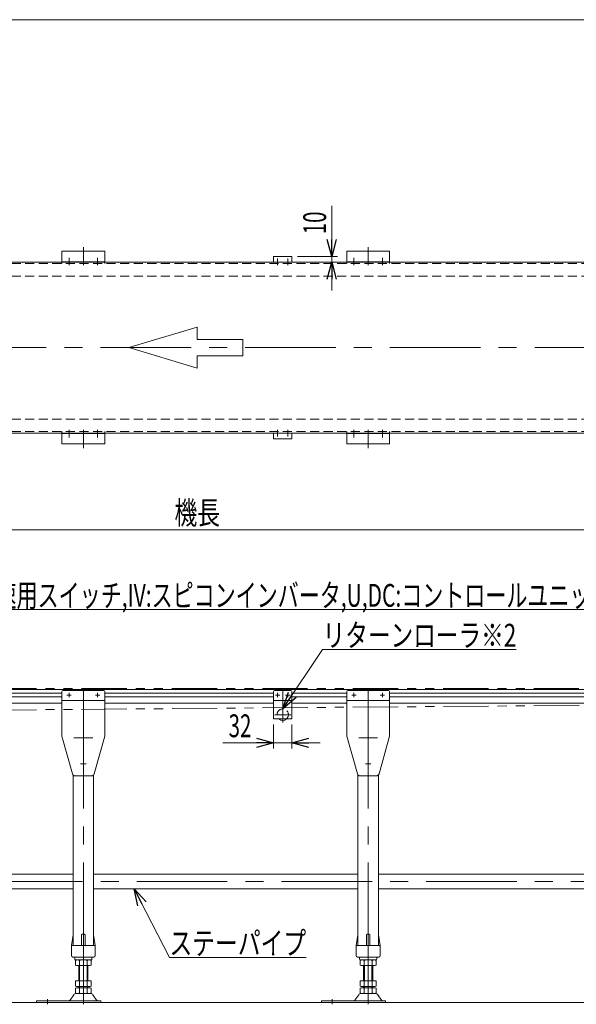
# Model space of a CAD drawing. Units: millimetres. Extents: x -1970 to 1970, y -1352 to 1351.
# Drawn here: x -607 to 370, y -378 to 1351 of the extents above; entities that cross this region are included whole.
import ezdxf
from ezdxf.enums import TextEntityAlignment as Align

# ---------------------------------------------------------------- set-up
doc = ezdxf.new("R2010")
doc.units = ezdxf.units.MM
doc.header["$LTSCALE"] = 2.5
for name, pattern in [('CENTERX2', [101.6, 63.5, -12.7, 12.7, -12.7]), ('DASHED2', [9.525, 6.35, -3.175]), ('PHANTOM', [63.5, 31.75, -6.35, 6.35, -6.35, 6.35, -6.35])]:
    doc.linetypes.add(name, pattern=pattern)
doc.layers.add('ZUWAKU', color=7, linetype='Continuous')
doc.styles.add('dcStyle0', font='ＭＳ Ｐゴシック', dxfattribs={"width": 0.6545})
doc.styles.get("Standard").update_dxf_attribs({"font": 'txt.shx', "bigfont": 'bigfont.shx'})
doc.dimstyles.new('dc_Rotated', dxfattribs={"dimtxt": 40, "dimasz": 30.00226, "dimexe": 10, "dimexo": 10, "dimgap": 10, "dimtad": 3, "dimdec": 3, "dimdsep": 46, "dimtxsty": 'Standard', "dimblk1": 'OPEN30', "dimblk2": 'OPEN30', "dimsah": 1, "dimcen": 0.09, "dimclrd": 2, "dimclre": 2, "dimclrt": 2, "dimadec": 0, "dimazin": 2, "dimtp": 25, "dimtm": 25, "dimtfac": 1, "dimtdec": 4, "dimtmove": 0, "dimatfit": 3, "dimfxl": 1, "dimarcsym": 0})

# ---------------------------------------------------------------- blocks, each defined once
blk = doc.blocks.new('DC_GROUP_W_MFB_SD2_010_1_24')
at = {"color": 7, "linetype": 'Continuous', "lineweight": 13}
for p, q in [((-1263.7, 175.5), (-1263.7, 151.5)), ((-1263.7, 175.5), (673.9, 175.5)), ((673.9, 175.5), (673.9, 151.5)), ((-1263.7, 168.7), (-1132.4, 168.7)), ((-1263.7, 162.2), (-1132.4, 162.2)), ((-1057.4, 168.7), (-994.9, 168.7)), ((-1057.4, 162.2), (-994.9, 162.2)), ((-874.9, 168.7), (-532.4, 168.7)), ((-874.9, 162.2), (-532.4, 162.2)), ((-457.4, 168.7), (-160.9, 168.7)), ((-457.4, 162.2), (-160.9, 162.2)), ((-128.9, 168.7), (-32.4, 168.7)), ((-128.9, 162.2), (-32.4, 162.2)), ((42.6, 168.7), (467.6, 168.7)), ((42.6, 162.2), (467.6, 162.2)), ((542.6, 168.7), (673.9, 168.7)), ((542.6, 162.2), (673.9, 162.2)), ((-1263.7, 151.5), (-1132.4, 151.5)), ((-1057.4, 151.5), (-994.9, 151.5)), ((-874.9, 151.5), (-532.4, 151.5)), ((-457.4, 151.5), (-160.9, 151.5)), ((-128.9, 151.5), (-32.4, 151.5)), ((42.6, 151.5), (467.6, 151.5)), ((542.6, 151.5), (673.9, 151.5))]:
    blk.add_line(p, q, dxfattribs=at)
blk = doc.blocks.new('DC_GROUP_W_MFB_SD2_010_1_25')
at = {"color": 4, "linetype": 'DASHED2', "lineweight": 13}
for p, q in [((-1263.7, 650), (673.9, 650)), ((-1263.7, 628), (-1263.7, 650)), ((673.9, 628), (673.9, 650)), ((-1263.7, 628), (673.9, 628))]:
    blk.add_line(p, q, dxfattribs=at)
blk = doc.blocks.new('DC_GROUP_W_MFB_SD2_010_1_26')
at = {"color": 4, "linetype": 'DASHED2', "lineweight": 13}
for p, q in [((-1263.7, 923), (673.9, 923)), ((-1263.7, 923), (-1263.7, 901)), ((673.9, 923), (673.9, 901)), ((-1263.7, 901), (673.9, 901))]:
    blk.add_line(p, q, dxfattribs=at)
blk = doc.blocks.new('DC_GROUP_W_MFB_SD2_010_1_27')
at = {"color": 7, "linetype": 'Continuous', "lineweight": 13}
for p, q in [((-1165.5, -151), (-1167.9, -161.8)), ((-1132.9, -147.8), (-1161.6, -147.8)), ((-1132.9, -175.8), (-1132.9, -147.8)), ((-1132.9, -149.1), (-1112.9, -149.1)), ((-1076.9, -149.1), (-512.9, -149.1)), ((-476.9, -149.1), (-12.9, -149.1)), ((23.1, -149.1), (487.1, -149.1)), ((523.1, -149.1), (543.1, -149.1)), ((571.8, -147.8), (543.1, -147.8)), ((543.1, -147.8), (543.1, -175.8)), ((578.1, -161.8), (575.7, -151)), ((-1167.9, -161.8), (-1165.5, -172.7)), ((575.7, -172.7), (578.1, -161.8)), ((-1161.6, -175.8), (-1132.9, -175.8)), ((-1132.9, -174.5), (-1112.9, -174.5)), ((-1076.9, -174.5), (-512.9, -174.5)), ((-476.9, -174.5), (-12.9, -174.5)), ((23.1, -174.5), (487.1, -174.5)), ((523.1, -174.5), (543.1, -174.5)), ((543.1, -175.8), (571.8, -175.8))]:
    blk.add_line(p, q, dxfattribs=at)
at = {"color": 3, "linetype": 'CENTERX2', "lineweight": 13}
for p, q in [((-1167.9, -161.8), (-1132.9, -161.8)), ((-1162.9, -161.8), (573.1, -161.8)), ((543.1, -161.8), (578.1, -161.8))]:
    blk.add_line(p, q, dxfattribs=at)
at = {"color": 7, "linetype": 'Continuous', "lineweight": 13}
for centre, start, end in [((-1161.6, -151.8), 90, 167.4712), ((571.8, -151.8), 12.5288, 90), ((-1161.6, -171.8), 192.5288, 270), ((571.8, -171.8), 270, 347.4712)]:
    blk.add_arc(centre, 4, start, end, dxfattribs=at)
blk = doc.blocks.new('DC_GROUP_W_MFB_SD2_010_1_45')
at = {"color": 4, "linetype": 'DASHED2', "lineweight": 13}
for p, q in [((-32.4, 628), (-32.4, 625.5)), ((42.6, 628), (42.6, 625.5))]:
    blk.add_line(p, q, dxfattribs=at)
at = {"color": 7, "linetype": 'Continuous', "lineweight": 13}
for p, q in [((-32.4, 625.5), (-32.4, 606.3)), ((42.6, 624.8), (-32.4, 624.8)), ((42.6, 625.5), (42.6, 606.3)), ((-32.4, 606.3), (42.6, 606.3))]:
    blk.add_line(p, q, dxfattribs=at)
blk = doc.blocks.new('DC_GROUP_W_MFB_SD2_010_1_46')
at = {"color": 3, "linetype": 'CENTERX2', "lineweight": 13}
blk.add_line((5.1, 599.2), (5.1, 631), dxfattribs=at)
blk = doc.blocks.new('DC_GROUP_W_MFB_SD2_010_1_48')
at = {"color": 3, "linetype": 'CENTERX2', "lineweight": 13}
blk.add_line((30.1, 617.7), (30.1, 631), dxfattribs=at)
blk = doc.blocks.new('DC_GROUP_W_MFB_SD2_010_1_47')
at = {"linetype": 'Continuous'}
blk.add_blockref('DC_GROUP_W_MFB_SD2_010_1_48', (0, 0), dxfattribs=at)
blk = doc.blocks.new('DC_GROUP_W_MFB_SD2_010_1_50')
at = {"color": 3, "linetype": 'CENTERX2', "lineweight": 13}
blk.add_line((-19.9, 617.7), (-19.9, 631), dxfattribs=at)
blk = doc.blocks.new('DC_GROUP_W_MFB_SD2_010_1_49')
at = {"linetype": 'Continuous'}
blk.add_blockref('DC_GROUP_W_MFB_SD2_010_1_50', (0, 0), dxfattribs=at)
blk = doc.blocks.new('DC_GROUP_W_MFB_SD2_010_1_44')
at = {"linetype": 'Continuous'}
for name in ['DC_GROUP_W_MFB_SD2_010_1_45', 'DC_GROUP_W_MFB_SD2_010_1_49', 'DC_GROUP_W_MFB_SD2_010_1_46', 'DC_GROUP_W_MFB_SD2_010_1_47']:
    blk.add_blockref(name, (0, 0), dxfattribs=at)
blk = doc.blocks.new('DC_GROUP_W_MFB_SD2_010_1_52')
at = {"color": 7, "linetype": 'Continuous', "lineweight": 13}
for p, q in [((-32.4, 925.5), (-32.4, 944.7)), ((-32.4, 944.7), (42.6, 944.7)), ((42.6, 925.5), (42.6, 944.7)), ((42.6, 926.2), (-32.4, 926.2))]:
    blk.add_line(p, q, dxfattribs=at)
at = {"color": 4, "linetype": 'DASHED2', "lineweight": 13}
for p, q in [((-32.4, 923), (-32.4, 925.5)), ((42.6, 923), (42.6, 925.5))]:
    blk.add_line(p, q, dxfattribs=at)
blk = doc.blocks.new('DC_GROUP_W_MFB_SD2_010_1_53')
at = {"color": 3, "linetype": 'CENTERX2', "lineweight": 13}
blk.add_line((5.1, 951.8), (5.1, 920), dxfattribs=at)
blk = doc.blocks.new('DC_GROUP_W_MFB_SD2_010_1_55')
at = {"color": 3, "linetype": 'CENTERX2', "lineweight": 13}
blk.add_line((30.1, 933.3), (30.1, 920), dxfattribs=at)
blk = doc.blocks.new('DC_GROUP_W_MFB_SD2_010_1_54')
at = {"linetype": 'Continuous'}
blk.add_blockref('DC_GROUP_W_MFB_SD2_010_1_55', (0, 0), dxfattribs=at)
blk = doc.blocks.new('DC_GROUP_W_MFB_SD2_010_1_57')
at = {"color": 3, "linetype": 'CENTERX2', "lineweight": 13}
blk.add_line((-19.9, 933.3), (-19.9, 920), dxfattribs=at)
blk = doc.blocks.new('DC_GROUP_W_MFB_SD2_010_1_56')
at = {"linetype": 'Continuous'}
blk.add_blockref('DC_GROUP_W_MFB_SD2_010_1_57', (0, 0), dxfattribs=at)
blk = doc.blocks.new('DC_GROUP_W_MFB_SD2_010_1_51')
at = {"linetype": 'Continuous'}
for name in ['DC_GROUP_W_MFB_SD2_010_1_53', 'DC_GROUP_W_MFB_SD2_010_1_52', 'DC_GROUP_W_MFB_SD2_010_1_56', 'DC_GROUP_W_MFB_SD2_010_1_54']:
    blk.add_blockref(name, (0, 0), dxfattribs=at)
blk = doc.blocks.new('DC_GROUP_W_MFB_SD2_010_1_43')
at = {"linetype": 'Continuous'}
for name in ['DC_GROUP_W_MFB_SD2_010_1_51', 'DC_GROUP_W_MFB_SD2_010_1_44']:
    blk.add_blockref(name, (0, 0), dxfattribs=at)
blk = doc.blocks.new('DC_GROUP_W_MFB_SD2_010_1_60')
at = {"color": 4, "linetype": 'DASHED2', "lineweight": 13}
for p, q in [((-532.4, 628), (-532.4, 625.5)), ((-457.4, 628), (-457.4, 625.5))]:
    blk.add_line(p, q, dxfattribs=at)
at = {"color": 7, "linetype": 'Continuous', "lineweight": 13}
for p, q in [((-532.4, 625.5), (-532.4, 606.3)), ((-457.4, 624.8), (-532.4, 624.8)), ((-457.4, 625.5), (-457.4, 606.3)), ((-532.4, 606.3), (-457.4, 606.3))]:
    blk.add_line(p, q, dxfattribs=at)
blk = doc.blocks.new('DC_GROUP_W_MFB_SD2_010_1_61')
at = {"color": 3, "linetype": 'CENTERX2', "lineweight": 13}
blk.add_line((-494.9, 599.2), (-494.9, 631), dxfattribs=at)
blk = doc.blocks.new('DC_GROUP_W_MFB_SD2_010_1_63')
at = {"color": 3, "linetype": 'CENTERX2', "lineweight": 13}
blk.add_line((-469.9, 617.7), (-469.9, 631), dxfattribs=at)
blk = doc.blocks.new('DC_GROUP_W_MFB_SD2_010_1_62')
at = {"linetype": 'Continuous'}
blk.add_blockref('DC_GROUP_W_MFB_SD2_010_1_63', (0, 0), dxfattribs=at)
blk = doc.blocks.new('DC_GROUP_W_MFB_SD2_010_1_65')
at = {"color": 3, "linetype": 'CENTERX2', "lineweight": 13}
blk.add_line((-519.9, 617.7), (-519.9, 631), dxfattribs=at)
blk = doc.blocks.new('DC_GROUP_W_MFB_SD2_010_1_64')
at = {"linetype": 'Continuous'}
blk.add_blockref('DC_GROUP_W_MFB_SD2_010_1_65', (0, 0), dxfattribs=at)
blk = doc.blocks.new('DC_GROUP_W_MFB_SD2_010_1_59')
at = {"linetype": 'Continuous'}
for name in ['DC_GROUP_W_MFB_SD2_010_1_60', 'DC_GROUP_W_MFB_SD2_010_1_64', 'DC_GROUP_W_MFB_SD2_010_1_61', 'DC_GROUP_W_MFB_SD2_010_1_62']:
    blk.add_blockref(name, (0, 0), dxfattribs=at)
blk = doc.blocks.new('DC_GROUP_W_MFB_SD2_010_1_67')
at = {"color": 7, "linetype": 'Continuous', "lineweight": 13}
for p, q in [((-532.4, 925.5), (-532.4, 944.7)), ((-532.4, 944.7), (-457.4, 944.7)), ((-457.4, 925.5), (-457.4, 944.7)), ((-457.4, 926.2), (-532.4, 926.2))]:
    blk.add_line(p, q, dxfattribs=at)
at = {"color": 4, "linetype": 'DASHED2', "lineweight": 13}
for p, q in [((-532.4, 923), (-532.4, 925.5)), ((-457.4, 923), (-457.4, 925.5))]:
    blk.add_line(p, q, dxfattribs=at)
blk = doc.blocks.new('DC_GROUP_W_MFB_SD2_010_1_68')
at = {"color": 3, "linetype": 'CENTERX2', "lineweight": 13}
blk.add_line((-494.9, 951.8), (-494.9, 920), dxfattribs=at)
blk = doc.blocks.new('DC_GROUP_W_MFB_SD2_010_1_70')
at = {"color": 3, "linetype": 'CENTERX2', "lineweight": 13}
blk.add_line((-469.9, 933.3), (-469.9, 920), dxfattribs=at)
blk = doc.blocks.new('DC_GROUP_W_MFB_SD2_010_1_69')
at = {"linetype": 'Continuous'}
blk.add_blockref('DC_GROUP_W_MFB_SD2_010_1_70', (0, 0), dxfattribs=at)
blk = doc.blocks.new('DC_GROUP_W_MFB_SD2_010_1_72')
at = {"color": 3, "linetype": 'CENTERX2', "lineweight": 13}
blk.add_line((-519.9, 933.3), (-519.9, 920), dxfattribs=at)
blk = doc.blocks.new('DC_GROUP_W_MFB_SD2_010_1_71')
at = {"linetype": 'Continuous'}
blk.add_blockref('DC_GROUP_W_MFB_SD2_010_1_72', (0, 0), dxfattribs=at)
blk = doc.blocks.new('DC_GROUP_W_MFB_SD2_010_1_66')
at = {"linetype": 'Continuous'}
for name in ['DC_GROUP_W_MFB_SD2_010_1_68', 'DC_GROUP_W_MFB_SD2_010_1_67', 'DC_GROUP_W_MFB_SD2_010_1_71', 'DC_GROUP_W_MFB_SD2_010_1_69']:
    blk.add_blockref(name, (0, 0), dxfattribs=at)
blk = doc.blocks.new('DC_GROUP_W_MFB_SD2_010_1_58')
at = {"linetype": 'Continuous'}
for name in ['DC_GROUP_W_MFB_SD2_010_1_66', 'DC_GROUP_W_MFB_SD2_010_1_59']:
    blk.add_blockref(name, (0, 0), dxfattribs=at)
blk = doc.blocks.new('DC_GROUP_W_MFB_SD2_010_1_113')
at = {"color": 3, "linetype": 'CENTERX2', "lineweight": 13}
for p, q in [((-144.9, 145), (-144.9, 117)), ((-130.9, 131), (-158.9, 131))]:
    blk.add_line(p, q, dxfattribs=at)
at = {"color": 4, "linetype": 'DASHED2', "lineweight": 13}
blk.add_arc((-144.9, 131), 10, 311.4096, 228.5904, dxfattribs=at)
at = {"color": 7, "linetype": 'Continuous', "lineweight": 13}
blk.add_arc((-144.9, 131), 10, 228.5904, 311.4096, dxfattribs=at)
blk = doc.blocks.new('DC_GROUP_W_MFB_SD2_010_1_114')
at = {"color": 7, "linetype": 'Continuous', "lineweight": 13}
for p, q in [((-158.9, 173.5), (-130.9, 173.5)), ((-160.9, 123.5), (-160.9, 171.5)), ((-128.9, 156), (-160.9, 156)), ((-128.9, 123.5), (-128.9, 171.5)), ((-128.9, 123.5), (-160.9, 123.5))]:
    blk.add_line(p, q, dxfattribs=at)
at = {"color": 3, "linetype": 'CENTERX2', "lineweight": 13}
for p, q in [((-144.9, 176.5), (-144.9, 120.5)), ((-150.1, 165.5), (-157.8, 165.5)), ((-153.9, 169.3), (-153.9, 161.6)), ((-132.1, 165.5), (-139.8, 165.5)), ((-135.9, 169.3), (-135.9, 161.6))]:
    blk.add_line(p, q, dxfattribs=at)
at = {"color": 7, "linetype": 'Continuous', "lineweight": 13}
for centre, start, end in [((-158.9, 171.5), 90, 180), ((-130.9, 171.5), 0, 90)]:
    blk.add_arc(centre, 2, start, end, dxfattribs=at)
blk = doc.blocks.new('DC_GROUP_W_MFB_SD2_010_1_112')
at = {"linetype": 'Continuous'}
for name in ['DC_GROUP_W_MFB_SD2_010_1_114', 'DC_GROUP_W_MFB_SD2_010_1_113']:
    blk.add_blockref(name, (0, 0), dxfattribs=at)
blk = doc.blocks.new('DC_GROUP_W_MFB_SD2_010_1_116')
at = {"color": 7, "linetype": 'Continuous', "lineweight": 13}
for p, q in [((-128.9, 935.5), (-160.9, 935.5)), ((-160.9, 935.5), (-160.9, 925.5)), ((-128.9, 925.5), (-128.9, 935.5))]:
    blk.add_line(p, q, dxfattribs=at)
at = {"color": 3, "linetype": 'CENTERX2', "lineweight": 13}
for p, q in [((-153.9, 931.7), (-153.9, 920)), ((-135.9, 931.7), (-135.9, 920))]:
    blk.add_line(p, q, dxfattribs=at)
blk = doc.blocks.new('DC_GROUP_W_MFB_SD2_010_1_117')
at = {"color": 7, "linetype": 'Continuous', "lineweight": 13}
for p, q in [((-160.9, 615.5), (-160.9, 625.5)), ((-128.9, 625.5), (-128.9, 615.5)), ((-128.9, 615.5), (-160.9, 615.5))]:
    blk.add_line(p, q, dxfattribs=at)
at = {"color": 3, "linetype": 'CENTERX2', "lineweight": 13}
for p, q in [((-153.9, 619.3), (-153.9, 631)), ((-135.9, 619.3), (-135.9, 631))]:
    blk.add_line(p, q, dxfattribs=at)
blk = doc.blocks.new('DC_GROUP_W_MFB_SD2_010_1_115')
at = {"linetype": 'Continuous'}
for name in ['DC_GROUP_W_MFB_SD2_010_1_116', 'DC_GROUP_W_MFB_SD2_010_1_117']:
    blk.add_blockref(name, (0, 0), dxfattribs=at)
blk = doc.blocks.new('DC_GROUP_W_MFB_SD2_010_1_118')
at = {"color": 3, "linetype": 'Continuous', "lineweight": 13}
for p, q in [((-1296.9, 925.5), (-1296.9, 625.5)), ((707.1, 925.5), (-1296.9, 925.5)), ((707.1, 925.5), (707.1, 625.5)), ((707.1, 625.5), (-1296.9, 625.5))]:
    blk.add_line(p, q, dxfattribs=at)
at = {"color": 3, "linetype": 'CENTERX2', "lineweight": 13}
blk.add_line((-1293, 775.5), (-1296.9, 775.5), dxfattribs=at)
blk = doc.blocks.new('DC_GROUP_W_MFB_SD2_010_1_119')
at = {"color": 4, "linetype": 'Continuous', "lineweight": 13}
for p, q in [((-414.9, 775.5), (-294.9, 811.5)), ((-294.9, 811.5), (-294.9, 789.9)), ((-294.9, 789.9), (-214.9, 789.9)), ((-214.9, 789.9), (-214.9, 761.1)), ((-294.9, 739.5), (-414.9, 775.5)), ((-294.9, 761.1), (-294.9, 739.5)), ((-214.9, 761.1), (-294.9, 761.1))]:
    blk.add_line(p, q, dxfattribs=at)
blk = doc.blocks.new('_OPEN30')
at = {"color": 0, "linetype": 'ByBlock', "lineweight": -2}
for p, q in [((-1, 0.267949), (0, 0)), ((0, 0), (-1, -0.267949)), ((0, 0), (-1, 0))]:
    blk.add_line(p, q, dxfattribs=at)
blk = doc.blocks.new('*D125')
at = {"color": 2, "linetype": 'Continuous', "lineweight": 13}
for p, q in [((-1294.9, 185.5), (-1294.9, 465.5)), ((-1294.9, 455.5), (705.1, 455.5)), ((705.1, 185.5), (705.1, 465.5))]:
    blk.add_line(p, q, dxfattribs=at)
at = {"color": 2, "xscale": 30.00230533929425, "yscale": 30.00163160504256}
for p, rotation in [((-1294.9, 455.5), 180), ((705.1, 455.5), 360)]:
    blk.add_blockref('_OPEN30', p, dxfattribs=dict(at, rotation=rotation))
at = {"color": 2, "style": 'dcStyle0', "width": 0.687758}
blk.add_text('機長', height=40, dxfattribs=at).set_placement((-334.9, 465.5), (-254.9, 465.5), align=Align.FIT)
blk = doc.blocks.new('DC_GROUP_W_MFB_SD2_010_1_120')
at = {"color": 4, "linetype": 'DASHED2', "lineweight": 13}
for p, q in [((-1263.7, 901), (-1263.7, 650)), ((673.9, 650), (673.9, 901))]:
    blk.add_line(p, q, dxfattribs=at)
blk = doc.blocks.new('DC_GROUP_W_MFB_SD2_010_1_134')
at = {"color": 7, "linetype": 'Continuous', "lineweight": 13}
for p, q in [((-15.9, -274.5), (-13, -255.4)), ((-12.9, -255), (-12.9, -274.5)), ((2.1, -274.5), (2.1, -255.5)), ((3.1, -254.5), (7.1, -254.5)), ((8.1, -274.5), (8.1, -255.5)), ((23.1, -255), (23.1, -274.5)), ((23.2, -255.4), (26.1, -274.5)), ((-15.9, -292), (-15.9, -274.5)), ((-14.9, -274.5), (25.1, -274.5)), ((26.1, -274.5), (26.1, -292)), ((-13.4, -294.5), (23.6, -294.5)), ((-9.9, -295.5), (-9.9, -298.5)), ((-8.9, -299.5), (19.1, -299.5)), ((20.1, -298.5), (20.1, -295.5))]:
    blk.add_line(p, q, dxfattribs=at)
at = {"color": 3, "linetype": 'CENTERX2', "lineweight": 13}
blk.add_line((5.1, -251.5), (5.1, -302.5), dxfattribs=at)
at = {"color": 7, "linetype": 'Continuous', "lineweight": 13}
for centre, radius, start, end in [((-12, -255.5), 1, 149.4502, 171.4692), ((3.1, -255.5), 1, 90, 180), ((7.1, -255.5), 1, 0, 90), ((22.2, -255.5), 1, 8.5308, 30.5498), ((-14.9, -275.5), 1, 90, 180), ((25.1, -275.5), 1, 0, 90), ((-13.4, -292), 2.5, 180, 270), ((23.6, -292), 2.5, 270, 0), ((-10.9, -295.5), 1, 0, 90), ((-8.9, -298.5), 1, 180, 270), ((19.1, -298.5), 1, 270, 0), ((21.1, -295.5), 1, 90, 180)]:
    blk.add_arc(centre, radius, start, end, dxfattribs=at)
blk = doc.blocks.new('DC_GROUP_W_MFB_SD2_010_1_135')
at = {"color": 7, "linetype": 'Continuous', "lineweight": 13}
for p, q in [((-8.8, -300.4), (-8.8, -308.7)), ((15.5, -299.5), (-5.3, -299.5)), ((-5.3, -309.5), (15.5, -309.5)), ((-2.9, -336.5), (-2.9, -309.5)), ((-1.8, -300.4), (-1.8, -308.7)), ((12, -308.7), (12, -300.4)), ((13.1, -309.5), (13.1, -336.5)), ((19, -308.7), (19, -300.4)), ((19, -336.5), (-8.8, -336.5)), ((-8.8, -336.5), (-8.8, -345.7)), ((-1.8, -336.5), (-1.8, -345.7)), ((12, -345.7), (12, -336.5)), ((19, -345.7), (19, -336.5)), ((-11.6, -360.8), (-18.3, -370.5)), ((-8.8, -349.4), (-8.8, -357.7)), ((17.5, -358.5), (-7.3, -358.5)), ((15.5, -346.5), (-5.3, -346.5)), ((15.5, -348.5), (-5.3, -348.5)), ((-2.9, -348.5), (-2.9, -346.5)), ((-1.8, -349.4), (-1.8, -357.7)), ((12, -357.7), (12, -349.4)), ((13.1, -346.5), (13.1, -348.5)), ((19, -357.7), (19, -349.4)), ((28.5, -370.5), (21.8, -360.8)), ((-76.9, -374.5), (-76.9, -371.3)), ((35.6, -371.3), (-76.9, -371.3)), ((-76.9, -374.5), (35.6, -374.5)), ((35.6, -374.5), (35.6, -371.3))]:
    blk.add_line(p, q, dxfattribs=at)
at = {"color": 3, "linetype": 'Continuous', "lineweight": 13}
for p, q in [((-1.4, -309.5), (-1.4, -336.5)), ((11.6, -336.5), (11.6, -309.5)), ((-1.4, -346.5), (-1.4, -348.5)), ((11.6, -348.5), (11.6, -346.5))]:
    blk.add_line(p, q, dxfattribs=at)
at = {"color": 3, "linetype": 'CENTERX2', "lineweight": 13}
for p, q in [((5.1, -296.5), (5.1, -377.5)), ((-57.9, -368.3), (-57.9, -377.5))]:
    blk.add_line(p, q, dxfattribs=at)
at = {"color": 7, "linetype": 'Continuous', "lineweight": 13}
for centre, radius, start, end in [((-5.3, -306.8), 7.25, 61.461, 118.539), ((-5.3, -302.3), 7.25, 241.461, 298.539), ((5.1, -327.2), 27.7, 75.5058, 104.4942), ((5.1, -281.9), 27.7, 255.5058, 284.4942), ((15.5, -306.8), 7.25, 61.461, 118.539), ((15.5, -302.3), 7.25, 241.461, 298.539), ((-5.3, -339.3), 7.25, 241.461, 298.539), ((5.1, -318.9), 27.7, 255.5058, 284.4942), ((15.5, -339.3), 7.25, 241.461, 298.539), ((-7.3, -363.7), 5.2, 90, 145.4346), ((-5.3, -355.8), 7.25, 61.461, 118.539), ((-5.3, -351.3), 7.25, 241.461, 298.539), ((5.1, -376.2), 27.7, 75.5058, 104.4942), ((5.1, -330.9), 27.7, 255.5058, 284.4942), ((15.5, -355.8), 7.25, 61.461, 118.539), ((15.5, -351.3), 7.25, 241.461, 298.539), ((17.5, -363.7), 5.2, 34.5654, 90), ((-20, -369.3), 2, 270, 325.4346), ((30.2, -369.3), 2, 214.5654, 270)]:
    blk.add_arc(centre, radius, start, end, dxfattribs=at)
blk = doc.blocks.new('DC_GROUP_W_MFB_SD2_010_1_136')
at = {"color": 3, "linetype": 'CENTERX2', "lineweight": 13}
blk.add_line((5.1, -287.5), (5.1, 103), dxfattribs=at)
at = {"color": 7, "linetype": 'Continuous', "lineweight": 13}
for p, q in [((-12.9, 25.2), (-12.9, -274.5)), ((23.1, 25.2), (23.1, -274.5))]:
    blk.add_line(p, q, dxfattribs=at)
blk = doc.blocks.new('DC_GROUP_W_MFB_SD2_010_1_138')
at = {"color": 3, "linetype": 'CENTERX2', "lineweight": 13}
for p, q in [((21.5, 90.5), (-11.3, 90.5)), ((5.1, 95.4), (5.1, 85.6))]:
    blk.add_line(p, q, dxfattribs=at)
blk = doc.blocks.new('DC_GROUP_W_MFB_SD2_010_1_139')
at = {"color": 3, "linetype": 'CENTERX2', "lineweight": 13}
for p, q in [((5.1, 35.6), (5.1, 53.4)), ((10, 44.5), (0.2, 44.5))]:
    blk.add_line(p, q, dxfattribs=at)
blk = doc.blocks.new('DC_GROUP_W_MFB_SD2_010_1_140')
at = {"color": 3, "linetype": 'CENTERX2', "lineweight": 13}
for p, q in [((34, 165.5), (26.3, 165.5)), ((30.1, 169.3), (30.1, 161.6))]:
    blk.add_line(p, q, dxfattribs=at)
blk = doc.blocks.new('DC_GROUP_W_MFB_SD2_010_1_141')
at = {"color": 3, "linetype": 'CENTERX2', "lineweight": 13}
for p, q in [((-16, 165.5), (-23.7, 165.5)), ((-19.9, 169.3), (-19.9, 161.6))]:
    blk.add_line(p, q, dxfattribs=at)
blk = doc.blocks.new('DC_GROUP_W_MFB_SD2_010_1_137')
at = {"color": 7, "linetype": 'Continuous', "lineweight": 13}
for p, q in [((4.2, 173.5), (-30.4, 173.5)), ((5.1, 172), (4.2, 173.5)), ((5.1, 172), (6, 173.5)), ((40.6, 173.5), (6, 173.5)), ((-32.4, 171.5), (-32.4, 93.5)), ((42.6, 156), (-32.4, 156)), ((42.6, 171.5), (42.6, 93.5)), ((-13.9, 27.1), (-32.4, 93.5)), ((42.6, 93.5), (24.1, 27.1)), ((19.3, 23.5), (-9.1, 23.5))]:
    blk.add_line(p, q, dxfattribs=at)
at = {"color": 3, "linetype": 'CENTERX2', "lineweight": 13}
blk.add_line((5.1, 176.5), (5.1, 20.5), dxfattribs=at)
at = {"color": 7, "linetype": 'Continuous', "lineweight": 13}
for centre, radius, start, end in [((-30.4, 171.5), 2, 90, 180), ((40.6, 171.5), 2, 0, 90), ((-9.1, 28.5), 5, 195.5663, 270), ((19.3, 28.5), 5, 270, 344.4337)]:
    blk.add_arc(centre, radius, start, end, dxfattribs=at)
at = {"linetype": 'Continuous'}
for name in ['DC_GROUP_W_MFB_SD2_010_1_141', 'DC_GROUP_W_MFB_SD2_010_1_140', 'DC_GROUP_W_MFB_SD2_010_1_138', 'DC_GROUP_W_MFB_SD2_010_1_139']:
    blk.add_blockref(name, (0, 0), dxfattribs=at)
blk = doc.blocks.new('DC_GROUP_W_MFB_SD2_010_1_133')
at = {"linetype": 'Continuous'}
for name in ['DC_GROUP_W_MFB_SD2_010_1_137', 'DC_GROUP_W_MFB_SD2_010_1_136', 'DC_GROUP_W_MFB_SD2_010_1_134', 'DC_GROUP_W_MFB_SD2_010_1_135']:
    blk.add_blockref(name, (0, 0), dxfattribs=at)
blk = doc.blocks.new('DC_GROUP_W_MFB_SD2_010_1_143')
at = {"color": 7, "linetype": 'Continuous', "lineweight": 13}
for p, q in [((-515.9, -274.5), (-513, -255.4)), ((-512.9, -255), (-512.9, -274.5)), ((-497.9, -274.5), (-497.9, -255.5)), ((-496.9, -254.5), (-492.9, -254.5)), ((-491.9, -274.5), (-491.9, -255.5)), ((-476.9, -255), (-476.9, -274.5)), ((-476.8, -255.4), (-473.9, -274.5)), ((-515.9, -292), (-515.9, -274.5)), ((-514.9, -274.5), (-474.9, -274.5)), ((-473.9, -274.5), (-473.9, -292)), ((-513.4, -294.5), (-476.4, -294.5)), ((-509.9, -295.5), (-509.9, -298.5)), ((-508.9, -299.5), (-480.9, -299.5)), ((-479.9, -298.5), (-479.9, -295.5))]:
    blk.add_line(p, q, dxfattribs=at)
at = {"color": 3, "linetype": 'CENTERX2', "lineweight": 13}
blk.add_line((-494.9, -251.5), (-494.9, -302.5), dxfattribs=at)
at = {"color": 7, "linetype": 'Continuous', "lineweight": 13}
for centre, radius, start, end in [((-512, -255.5), 1, 149.4502, 171.4692), ((-496.9, -255.5), 1, 90, 180), ((-492.9, -255.5), 1, 0, 90), ((-477.8, -255.5), 1, 8.5308, 30.5498), ((-514.9, -275.5), 1, 90, 180), ((-474.9, -275.5), 1, 0, 90), ((-513.4, -292), 2.5, 180, 270), ((-476.4, -292), 2.5, 270, 0), ((-510.9, -295.5), 1, 0, 90), ((-508.9, -298.5), 1, 180, 270), ((-480.9, -298.5), 1, 270, 0), ((-478.9, -295.5), 1, 90, 180)]:
    blk.add_arc(centre, radius, start, end, dxfattribs=at)
blk = doc.blocks.new('DC_GROUP_W_MFB_SD2_010_1_144')
at = {"color": 7, "linetype": 'Continuous', "lineweight": 13}
for p, q in [((-508.8, -300.4), (-508.8, -308.7)), ((-484.5, -299.5), (-505.3, -299.5)), ((-505.3, -309.5), (-484.5, -309.5)), ((-502.9, -336.5), (-502.9, -309.5)), ((-501.8, -300.4), (-501.8, -308.7)), ((-488, -308.7), (-488, -300.4)), ((-486.9, -309.5), (-486.9, -336.5)), ((-481, -308.7), (-481, -300.4)), ((-481, -336.5), (-508.8, -336.5)), ((-508.8, -336.5), (-508.8, -345.7)), ((-501.8, -336.5), (-501.8, -345.7)), ((-488, -345.7), (-488, -336.5)), ((-481, -345.7), (-481, -336.5)), ((-511.6, -360.8), (-518.3, -370.5)), ((-508.8, -349.4), (-508.8, -357.7)), ((-482.5, -358.5), (-507.3, -358.5)), ((-484.5, -346.5), (-505.3, -346.5)), ((-484.5, -348.5), (-505.3, -348.5)), ((-502.9, -348.5), (-502.9, -346.5)), ((-501.8, -349.4), (-501.8, -357.7)), ((-488, -357.7), (-488, -349.4)), ((-486.9, -346.5), (-486.9, -348.5)), ((-481, -357.7), (-481, -349.4)), ((-471.5, -370.5), (-478.2, -360.8)), ((-576.9, -374.5), (-576.9, -371.3)), ((-464.4, -371.3), (-576.9, -371.3)), ((-576.9, -374.5), (-464.4, -374.5)), ((-464.4, -374.5), (-464.4, -371.3))]:
    blk.add_line(p, q, dxfattribs=at)
at = {"color": 3, "linetype": 'Continuous', "lineweight": 13}
for p, q in [((-501.4, -309.5), (-501.4, -336.5)), ((-488.4, -336.5), (-488.4, -309.5)), ((-501.4, -346.5), (-501.4, -348.5)), ((-488.4, -348.5), (-488.4, -346.5))]:
    blk.add_line(p, q, dxfattribs=at)
at = {"color": 3, "linetype": 'CENTERX2', "lineweight": 13}
for p, q in [((-494.9, -296.5), (-494.9, -377.5)), ((-557.9, -368.3), (-557.9, -377.5))]:
    blk.add_line(p, q, dxfattribs=at)
at = {"color": 7, "linetype": 'Continuous', "lineweight": 13}
for centre, radius, start, end in [((-505.3, -306.8), 7.25, 61.461, 118.539), ((-505.3, -302.3), 7.25, 241.461, 298.539), ((-494.9, -327.2), 27.7, 75.5058, 104.4942), ((-494.9, -281.9), 27.7, 255.5058, 284.4942), ((-484.5, -306.8), 7.25, 61.461, 118.539), ((-484.5, -302.3), 7.25, 241.461, 298.539), ((-505.3, -339.3), 7.25, 241.461, 298.539), ((-494.9, -318.9), 27.7, 255.5058, 284.4942), ((-484.5, -339.3), 7.25, 241.461, 298.539), ((-507.3, -363.7), 5.2, 90, 145.4346), ((-505.3, -355.8), 7.25, 61.461, 118.539), ((-505.3, -351.3), 7.25, 241.461, 298.539), ((-494.9, -376.2), 27.7, 75.5058, 104.4942), ((-494.9, -330.9), 27.7, 255.5058, 284.4942), ((-484.5, -355.8), 7.25, 61.461, 118.539), ((-484.5, -351.3), 7.25, 241.461, 298.539), ((-482.5, -363.7), 5.2, 34.5654, 90), ((-520, -369.3), 2, 270, 325.4346), ((-469.8, -369.3), 2, 214.5654, 270)]:
    blk.add_arc(centre, radius, start, end, dxfattribs=at)
blk = doc.blocks.new('DC_GROUP_W_MFB_SD2_010_1_145')
at = {"color": 3, "linetype": 'CENTERX2', "lineweight": 13}
blk.add_line((-494.9, -287.5), (-494.9, 103), dxfattribs=at)
at = {"color": 7, "linetype": 'Continuous', "lineweight": 13}
for p, q in [((-512.9, 25.2), (-512.9, -274.5)), ((-476.9, 25.2), (-476.9, -274.5))]:
    blk.add_line(p, q, dxfattribs=at)
blk = doc.blocks.new('DC_GROUP_W_MFB_SD2_010_1_147')
at = {"color": 3, "linetype": 'CENTERX2', "lineweight": 13}
for p, q in [((-478.5, 90.5), (-511.3, 90.5)), ((-494.9, 95.4), (-494.9, 85.6))]:
    blk.add_line(p, q, dxfattribs=at)
blk = doc.blocks.new('DC_GROUP_W_MFB_SD2_010_1_148')
at = {"color": 3, "linetype": 'CENTERX2', "lineweight": 13}
for p, q in [((-494.9, 35.6), (-494.9, 53.4)), ((-490, 44.5), (-499.8, 44.5))]:
    blk.add_line(p, q, dxfattribs=at)
blk = doc.blocks.new('DC_GROUP_W_MFB_SD2_010_1_149')
at = {"color": 3, "linetype": 'CENTERX2', "lineweight": 13}
for p, q in [((-466.1, 165.5), (-473.8, 165.5)), ((-469.9, 169.3), (-469.9, 161.6))]:
    blk.add_line(p, q, dxfattribs=at)
blk = doc.blocks.new('DC_GROUP_W_MFB_SD2_010_1_150')
at = {"color": 3, "linetype": 'CENTERX2', "lineweight": 13}
for p, q in [((-516.1, 165.5), (-523.8, 165.5)), ((-519.9, 169.3), (-519.9, 161.6))]:
    blk.add_line(p, q, dxfattribs=at)
blk = doc.blocks.new('DC_GROUP_W_MFB_SD2_010_1_146')
at = {"color": 7, "linetype": 'Continuous', "lineweight": 13}
for p, q in [((-495.8, 173.5), (-530.4, 173.5)), ((-494.9, 172), (-495.8, 173.5)), ((-494.9, 172), (-494, 173.5)), ((-459.4, 173.5), (-494, 173.5)), ((-532.4, 171.5), (-532.4, 93.5)), ((-457.4, 156), (-532.4, 156)), ((-457.4, 171.5), (-457.4, 93.5)), ((-513.9, 27.1), (-532.4, 93.5)), ((-457.4, 93.5), (-475.9, 27.1)), ((-480.7, 23.5), (-509.1, 23.5))]:
    blk.add_line(p, q, dxfattribs=at)
at = {"color": 3, "linetype": 'CENTERX2', "lineweight": 13}
blk.add_line((-494.9, 176.5), (-494.9, 20.5), dxfattribs=at)
at = {"color": 7, "linetype": 'Continuous', "lineweight": 13}
for centre, radius, start, end in [((-530.4, 171.5), 2, 90, 180), ((-459.4, 171.5), 2, 0, 90), ((-509.1, 28.5), 5, 195.5663, 270), ((-480.7, 28.5), 5, 270, 344.4337)]:
    blk.add_arc(centre, radius, start, end, dxfattribs=at)
at = {"linetype": 'Continuous'}
for name in ['DC_GROUP_W_MFB_SD2_010_1_150', 'DC_GROUP_W_MFB_SD2_010_1_149', 'DC_GROUP_W_MFB_SD2_010_1_147', 'DC_GROUP_W_MFB_SD2_010_1_148']:
    blk.add_blockref(name, (0, 0), dxfattribs=at)
blk = doc.blocks.new('DC_GROUP_W_MFB_SD2_010_1_142')
at = {"linetype": 'Continuous'}
for name in ['DC_GROUP_W_MFB_SD2_010_1_146', 'DC_GROUP_W_MFB_SD2_010_1_145', 'DC_GROUP_W_MFB_SD2_010_1_143', 'DC_GROUP_W_MFB_SD2_010_1_144']:
    blk.add_blockref(name, (0, 0), dxfattribs=at)
blk = doc.blocks.new('DA_IMAGEDIMGROUP_2')
at = {"color": 2, "linetype": 'Continuous', "lineweight": 13}
for p, q in [((-160.9, 113.5), (-160.9, 71.5)), ((-128.9, 113.5), (-128.9, 71.5)), ((-249.9, 81.5), (-160.9, 81.5)), ((-160.9, 81.5), (-128.9, 81.5)), ((-78.9, 81.5), (-128.9, 81.5))]:
    blk.add_line(p, q, dxfattribs=at)
at = {"color": 2, "xscale": 30.00230533929425, "yscale": 30.00163160504256}
for p, rotation in [((-160.9, 81.5), 360), ((-128.9, 81.5), 180)]:
    blk.add_blockref('_OPEN30', p, dxfattribs=dict(at, rotation=rotation))
at = {"color": 2, "style": 'dcStyle0', "width": 0.687758}
blk.add_text('32', height=40, dxfattribs=at).set_placement((-239.9, 91.5), (-199.9, 91.5), align=Align.FIT)
blk = doc.blocks.new('DA_IMAGEDIMGROUP_3')
at = {"color": 2, "linetype": 'Continuous', "lineweight": 13}
for p, q in [((-58.9, 1024.5), (-58.9, 935.5)), ((-118.9, 935.5), (-48.9, 935.5)), ((-58.9, 925.5), (-58.9, 935.5)), ((-58.9, 875.5), (-58.9, 925.5))]:
    blk.add_line(p, q, dxfattribs=at)
at = {"color": 2, "xscale": 30.00230533929425, "yscale": 30.00163160504256}
for p, rotation in [((-58.9, 935.5), 270), ((-58.9, 925.5), 90)]:
    blk.add_blockref('_OPEN30', p, dxfattribs=dict(at, rotation=rotation))
at = {"color": 2, "style": 'dcStyle0', "width": 0.687758}
blk.add_text('10', height=40, rotation=90, dxfattribs=at).set_placement((-68.9, 974.5), (-68.9, 1014.5), align=Align.FIT)
blk = doc.blocks.new('DC_GROUP_W_MFB_SD2_010_1_234')
at = {"color": 2, "linetype": 'Continuous', "lineweight": 13}
for p, q in [((-144.9, 141), (-74.9, 245.5)), ((-74.9, 245.5), (265.1, 245.5))]:
    blk.add_line(p, q, dxfattribs=at)
at = {"color": 2, "xscale": 30.00230533929425, "yscale": 30.00163160504256, "rotation": 236.1835913788725}
blk.add_blockref('_OPEN30', (-144.9, 141), dxfattribs=at)
at = {"color": 2, "style": 'dcStyle0', "width": 0.782761}
blk.add_text('リターンローラ※2', height=40, dxfattribs=at).set_placement((-74.9, 250.5), (265.1, 250.5), align=Align.FIT)
blk = doc.blocks.new('DC_GROUP_W_MFB_SD2_010_1_239')
at = {"color": 2, "linetype": 'Continuous', "lineweight": 13}
for p, q in [((-405.7, -174.5), (-343.7, -295.1)), ((-343.7, -295.1), (-103.7, -295.1))]:
    blk.add_line(p, q, dxfattribs=at)
at = {"color": 2, "xscale": 30.00230533929425, "yscale": 30.00163160504256, "rotation": 117.2094443385081}
blk.add_blockref('_OPEN30', (-405.7, -174.5), dxfattribs=at)
at = {"color": 2, "style": 'dcStyle0', "width": 0.756239}
blk.add_text('ステーパイプ', height=40, dxfattribs=at).set_placement((-343.7, -290.1), (-103.7, -290.1), align=Align.FIT)
blk = doc.blocks.new('DC_GROUP_W_MFB_SD2_010_1_273')
at = {"color": 2, "linetype": 'Continuous', "lineweight": 13}
for p, q in [((-819.9, 23.5), (-719.9, 315.5)), ((-719.9, 315.5), (432.1, 315.5))]:
    blk.add_line(p, q, dxfattribs=at)
at = {"color": 2, "xscale": 30.00230533929425, "yscale": 30.00163160504256, "rotation": 251.0954241573886}
blk.add_blockref('_OPEN30', (-819.9, 23.5), dxfattribs=at)
at = {"color": 2, "style": 'dcStyle0', "width": 0.727052}
blk.add_text('K:定速用スイッチ,IV:スピコンインバータ,U,DC:コントロールユニット', height=40, dxfattribs=at).set_placement((-719.9, 320.5), (432.1, 320.5), align=Align.FIT)
blk = doc.blocks.new('DC_GROUP_W_MFB_SD2_010_1_231')
at = {"layer": 'ZUWAKU', "color": 7, "linetype": 'Continuous', "lineweight": 13}
blk.add_line((1970, 1351.3), (-1970, 1351.3), dxfattribs=at)

msp = doc.modelspace()

# ---------------------------------------------------------------- linework, layer by layer
at = {"color": 3, "linetype": 'CENTERX2', "lineweight": 13}
msp.add_line((710.1, 775.5182), (-1299.9, 775.5182), dxfattribs=at)
at = {"color": 140, "linetype": 'PHANTOM', "lineweight": 13}
for p, q in [((692.6, 177.0675), (-1282.4, 177.0675)), ((692.7087, 149.868), (-908.5087, 137.0671))]:
    msp.add_line(p, q, dxfattribs=at)
at = {"color": 3, "linetype": 'Continuous', "lineweight": 13}
msp.add_line((705.1, -374.5325), (-1294.9, -374.5325), dxfattribs=at)

# ---------------------------------------------------------------- block references
at = {"linetype": 'Continuous'}
for name in ['DA_IMAGEDIMGROUP_3', 'DC_GROUP_W_MFB_SD2_010_1_58', 'DC_GROUP_W_MFB_SD2_010_1_43', 'DC_GROUP_W_MFB_SD2_010_1_115', 'DC_GROUP_W_MFB_SD2_010_1_118', 'DC_GROUP_W_MFB_SD2_010_1_26', 'DC_GROUP_W_MFB_SD2_010_1_120', 'DC_GROUP_W_MFB_SD2_010_1_119', 'DC_GROUP_W_MFB_SD2_010_1_25', 'DC_GROUP_W_MFB_SD2_010_1_273', 'DC_GROUP_W_MFB_SD2_010_1_234', 'DC_GROUP_W_MFB_SD2_010_1_24', 'DC_GROUP_W_MFB_SD2_010_1_142', 'DC_GROUP_W_MFB_SD2_010_1_112', 'DC_GROUP_W_MFB_SD2_010_1_133', 'DA_IMAGEDIMGROUP_2', 'DC_GROUP_W_MFB_SD2_010_1_27', 'DC_GROUP_W_MFB_SD2_010_1_239']:
    msp.add_blockref(name, (0, 0), dxfattribs=at)
at = {"layer": 'ZUWAKU', "linetype": 'Continuous'}
msp.add_blockref('DC_GROUP_W_MFB_SD2_010_1_231', (0, 0), dxfattribs=at)

# ---------------------------------------------------------------- dimensions: what is measured, and where the dimension line sits
at = {"linetype": 'Continuous', "lineweight": 13}
dim = msp.add_linear_dim(base=(705.1, 455.4675), p1=(-1294.9, 175.4675), p2=(705.1, 175.4675), text='機長', dimstyle='dc_Rotated', override={"dimtxt": 40, "dimasz": 30.00226, "dimexe": 10, "dimexo": 10, "dimgap": 10, "dimtad": 3, "dimtih": 0, "dimtoh": 0, "dimdec": 3, "dimzin": 8, "dimblk1": 'OPEN30', "dimblk2": 'OPEN30', "dimsah": 1, "dimclrd": 2, "dimclre": 2, "dimclrt": 2, "dimazin": 2, "dimtofl": 1, "dimtolj": 0, "dimtzin": 8, "dimarcsym": 1}, dxfattribs=at)
dim.commit()
dim.dimension.update_dxf_attribs({"geometry": '*D125', "text_midpoint": (-294.9, 455.4675), "dimtype": 160})

doc.saveas('drawing.dxf')
